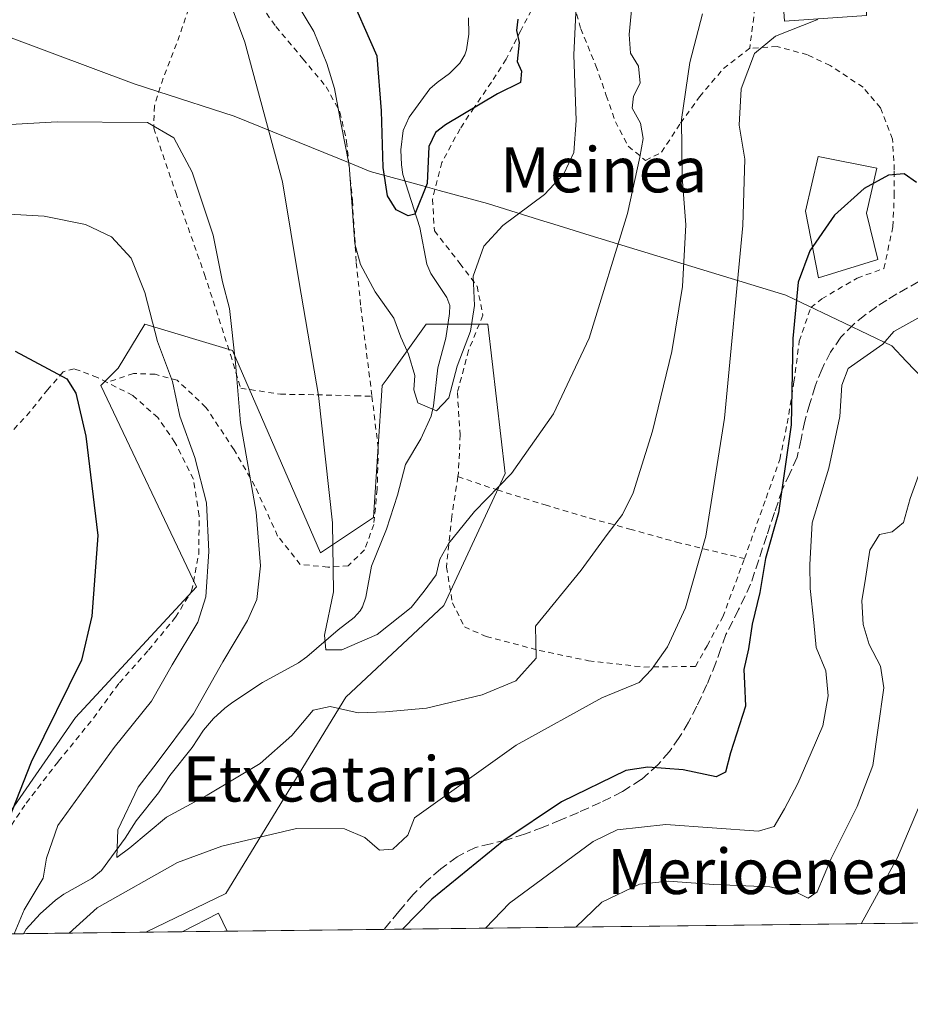
# Model space of a CAD drawing. Units: metres. Extents: x 579755 to 583198, y 4763598 to 4765952.
# Drawn here: x 580836 to 580994, y 4763598 to 4763773 of the extents above; entities that cross this region are included whole.
import ezdxf
from ezdxf.enums import TextEntityAlignment as Align

# ---------------------------------------------------------------- set-up
doc = ezdxf.new("R2010")
doc.units = ezdxf.units.M
doc.header["$MEASUREMENT"] = 0
doc.linetypes.add('DGN Style 2', pattern=[1.6480167562047852, 0.988810053722871, -0.6592067024819142])
doc.linetypes.add('DGN Style 3', pattern=[2.307223458686699, 1.648016756204785, -0.6592067024819142])
for name, color, linetype, lineweight in [('Alambrada', 7, 'DGN Style 2', 0), ('Arbolado forestal CxS', 92, 'Continuous', 0), ('Comarca CxS', 21, 'Continuous', 0), ('Comunidad Autónoma CxS', 142, 'Continuous', 0), ('Corriente natural lineal', 142, 'Continuous', 13), ('Curva de nivel maestra', 30, 'Continuous', 30), ('Curva de nivel normal', 30, 'Continuous', 0), ('Edificación Cxs', 1, 'Continuous', 13), ('Entidad de ámbito territorial', 7, 'Continuous', 0), ('Entidad de ámbito territorial CxS', 92, 'Continuous', 0), ('Municipio CxS', 4, 'Continuous', 0), ('Prado CxS', 92, 'Continuous', 0), ('Provincia CxS', 1, 'Continuous', 0), ('Senda', 7, 'DGN Style 3', 0), ('Tendido', 6, 'Continuous', 0), ('Texto cartográfico', 7, 'Continuous', 0)]:
    doc.layers.add(name, color=color, linetype=linetype, lineweight=lineweight)
doc.styles.add('Style-Arial', font='txt')

# ---------------------------------------------------------------- blocks, each defined once
blk = doc.blocks.new('*U8')
at = {"layer": 'Prado CxS', "color": 92, "linetype": 'Continuous', "lineweight": 0}
blk.add_polyline3d([(581106.9803999999, 4763613.6808, 360.7428000000073), (580858.75, 4763610.732799999, 347.2621000000072), (580872.9083000004, 4763617.6085, 346.8724999999977), (580894.2178999997, 4763652.4395, 337.8675999999978), (580911.5686999997, 4763668.676100001, 335.3004999999976), (580922.4868999999, 4763692.069900001, 334.389599999995), (580919.3677000003, 4763718.583500001, 330.4127000000008), (580908.4501, 4763718.583699999, 328.9704999999958), (580901.5263, 4763708.891100001, 331.5866999999998), (580900.6518999999, 4763707.6679, 331.9726999999984), (580899.0925000003, 4763684.272700001, 333.317200000005), (580889.7339000005, 4763678.0341, 335.9994000000006), (580874.1376999998, 4763713.906099999, 340.5644999999931), (580858.5405000001, 4763718.5847, 345.4498000000021), (580853.8614999996, 4763710.787699999, 347.8736000000063), (580850.7427000003, 4763707.6691, 349.1790000000037), (580867.7254999997, 4763672.000700001, 346.238400000002), (580846.2588999998, 4763648.8027, 349.355899999995), (580819.5576999999, 4763610.2674, 353.2375000000029)], dxfattribs=at)

msp = doc.modelspace()

# ---------------------------------------------------------------- linework, layer by layer
at = {"layer": 'Alambrada', "color": 7, "linetype": 'DGN Style 2', "lineweight": 0, "extrusion": (0.03914307455903721, 0.3029963920868522, 0.9521874847404876), "elevation": 1466479.973636803, "flags": 128}
msp.add_lwpolyline([(34165.20619782282, -4569395.217395091), (34165.20619782282, -4569384.151465005)], dxfattribs=at)
at = {"layer": 'Alambrada', "color": 7, "linetype": 'DGN Style 2', "lineweight": 0}
for points in [[(580870.5701000001, 4763789.360099999, 335.4771000000038), (580867.3901000004, 4763777.590100001, 336.1940999999933), (580864.2100999998, 4763768.300100001, 337.5494999999937), (580861.8000999996, 4763762.190099999, 338.7116999999998), (580860.2801000001, 4763757.290100001, 339.707899999994), (580860.1401000004, 4763753.3301, 340.3282000000036), (580864.0500999996, 4763741.920100001, 341.9511999999959), (580869.1601, 4763727.390100001, 341.5390999999945), (580873.7600999996, 4763713.170100001, 341.274900000004), (580875.5800999999, 4763707.220100001, 340.5124000000069), (580882.6001000004, 4763706.1501, 337.7783999999957), (580889.0701000001, 4763706.0601, 335.4631999999983), (580895.9200999998, 4763705.850099999, 336.4786000000022), (580898.8300999999, 4763705.8101, 339.1652000000031)], [(580870.5701000001, 4763789.360099999, 335.4771000000038), (580876.2600999996, 4763779.050100001, 338.7847000000039), (580881.8201000001, 4763771.360099999, 338.3650000000052), (580886.5701000001, 4763765.640100001, 338.1609999999928), (580890.7301000003, 4763760.6801, 337.1967000000004), (580893.1700999998, 4763756.1801, 339.6588999999949), (580894.3501000004, 4763750.9901, 346.8791999999958), (580895.3701, 4763740.520099999, 351.5286000000052), (580896.0701000001, 4763729.4901, 352.6554999999935), (580896.8701, 4763721.600099999, 348.8938999999955), (580898.8300999999, 4763705.8101, 339.1652000000031)], [(580932.0100999996, 4763781.270099999, 342.1630000000005), (580930.3501000004, 4763779.3301, 341.1879000000045), (580927.9001000002, 4763775.720100001, 340.2826000000059), (580925.2301000003, 4763770.670100001, 333.6013999999996), (580922.6201, 4763765.550100001, 331.1946000000025), (580920.0301000001, 4763761.5001, 335.3368999999948), (580916.9501, 4763757.0001, 336.195200000002), (580914.4600999998, 4763753.220100001, 336.8442000000068), (580911.2401000002, 4763747.2601, 342.5329000000056), (580909.5701000001, 4763740.720100001, 342.5026000000071), (580909.9101, 4763735.110099999, 339.9168000000063), (580914.4401000004, 4763729.360099999, 333.8834999999963), (580917.4801000003, 4763725.290100001, 330.359500000006), (580918.5201000003, 4763720.1601, 330.7771000000066), (580915.9801000003, 4763713.9301, 332.635500000004), (580913.9801000003, 4763706.4301, 336.6232000000018), (580914.4901000002, 4763698.960100001, 346.480899999995), (580914.1700999998, 4763692.130100001, 350.946100000001), (580914.0800999999, 4763691.530099999, 351.107999999993)], [(580932.0100999996, 4763781.270099999, 342.1630000000005), (580933.7701000003, 4763778.360099999, 341.1071999999986), (580935.8501000004, 4763770.970100001, 332.0433000000049), (580938.5500999996, 4763764.4101, 333.0071000000025), (580940.3901000004, 4763759.110099999, 334.7027999999991), (580942.0000999998, 4763754.4801, 335.2715000000026), (580944.2801000001, 4763750.140100001, 335.4107999999979), (580947.3601000002, 4763747.590100001, 337.0822000000044), (580950.1901000004, 4763749.0701, 339.6484000000055), (580953.5601000004, 4763754.2401, 342.8334000000032), (580956.9401000004, 4763758.920100001, 348.3359000000055), (580961.1700999998, 4763763.9001, 349.8965999999928), (580965.8201000001, 4763767.5101, 351.6291999999958)], [(580964.8901000004, 4763676.9901, 352.1904000000068), (580968.7301000003, 4763687.710100001, 354.6152000000002), (580971.1700999998, 4763694.590100001, 357.5858000000007), (580972.4700999996, 4763700.9301, 359.5942000000068), (580973.6700999998, 4763708.3201, 361.2397999999957), (580974.6001000004, 4763715.550100001, 355.8466999999946), (580976.6401000004, 4763721.5101, 352.6024999999936), (580978.6073000003, 4763723.063999999, 353.0292999999947), (580984.8779999996, 4763726.741699999, 354.5801999999967), (580989.6140000002, 4763728.435000001, 353.3911999999983), (580991.2100999998, 4763735.840100001, 352.9262000000017), (580991.4600999998, 4763741.4101, 352.4459000000061), (580991.4600999998, 4763745.880100001, 350.7820999999968), (580991.1601, 4763751.4101, 349.4579999999987), (580989.0100999996, 4763756.940099999, 350.4171000000061), (580985.9101, 4763760.590100001, 350.382700000002), (580980.0701000001, 4763764.460100001, 348.2850999999937), (580976.0500999996, 4763766.350099999, 347.6518999999971), (580970.6801000005, 4763767.800100001, 349.1967000000004), (580965.8201000001, 4763767.5101, 351.6291999999958)], [(580851.8901000004, 4763708.2301, 353.4182000000001), (580850.1700999998, 4763709.100099999, 351.3459000000003), (580846.0301000001, 4763710.670100001, 349.553899999999), (580844.0701000001, 4763710.130100001, 350.020199999999), (580841.3501000004, 4763706.970100001, 350.9634999999981), (580838.2301000003, 4763703.0701, 352.0372000000062), (580831.9600999998, 4763696.270099999, 353.1664000000019), (580826.4401000004, 4763691.020099999, 355.0299999999988), (580822.2600999996, 4763687.5701, 355.0527000000002), (580816.8901000004, 4763684.0801, 355.5026999999973), (580816.1401000004, 4763683.6801, 355.7646999999997)], [(580898.8300999999, 4763705.8101, 339.1652000000031), (580899.9600999998, 4763696.440099999, 350.5619000000006), (580899.7600999996, 4763689.290100001, 345.3242000000027), (580899.1700999998, 4763683.050100001, 346.5981000000029), (580897.5301000001, 4763678.540100001, 347.0157999999938), (580894.6501000002, 4763675.7301, 344.0409999999974), (580891.0301000001, 4763675.470100001, 340.3996000000043), (580886.1401000004, 4763675.970100001, 338.4790000000066), (580882.1201, 4763681.0001, 339.4551000000066), (580878.1001000004, 4763689.860099999, 347.4734999999928), (580874.3901000004, 4763696.3101, 342.9118000000017), (580869.4101, 4763703.8201, 343.7642000000051), (580864.3201000001, 4763708.620100001, 350.1965999999957), (580860.4200999998, 4763709.6801, 353.7378000000026), (580856.5500999996, 4763709.8201, 356.4072000000015), (580851.8901000004, 4763708.2301, 353.4182000000001)], [(580834.9200999998, 4763629.7401, 354.8175000000047), (580837.5500999996, 4763633.640100001, 359.3880999999965), (580843.2301000003, 4763641.0101, 359.9584999999934), (580849.4600999998, 4763648.720100001, 354.3319999999949), (580854.0500999996, 4763654.960100001, 353.1671000000061), (580859.2301000003, 4763660.7601, 354.726800000004), (580864.0100999996, 4763666.590100001, 351.3043000000035), (580866.8701, 4763671.2501, 352.4066000000021), (580868.1300999997, 4763677.8101, 352.102899999998), (580868.2100999998, 4763684.610099999, 348.7801000000036), (580867.1700999998, 4763691.090100001, 346.6423999999971), (580863.9101, 4763697.600099999, 347.3822999999975), (580860.8701, 4763702.0101, 355.3597000000009), (580856.4401000004, 4763705.920100001, 361.3034000000043), (580851.8901000004, 4763708.2301, 353.4182000000001)], [(580914.0800999999, 4763691.530099999, 351.107999999993), (580912.9801000003, 4763684.420100001, 350.0473999999958), (580912.0601000004, 4763675.4901, 343.6113000000041), (580913.1001000004, 4763669.1801, 338.0957999999956), (580915.2401000002, 4763664.880100001, 338.8273999999947), (580919.0900999998, 4763663.170100001, 338.8414000000048), (580928.5000999998, 4763660.720100001, 340.4535000000033), (580937.2301000003, 4763658.880100001, 342.8549000000057), (580947.0500999996, 4763657.7601, 344.8494999999967), (580956.2200999996, 4763657.890100001, 358.8815000000032), (580958.2600999996, 4763661.550100001, 353.9180999999954), (580961.0500999996, 4763666.6501, 351.3794000000053), (580964.8901000004, 4763676.9901, 352.1904000000068)], [(580914.0800999999, 4763691.530099999, 351.107999999993), (580921.0701000001, 4763689.170100001, 339.8364000000001), (580929.5301000001, 4763686.5101, 337.1778000000049), (580937.5301000001, 4763684.140100001, 339.3429999999935), (580944.5701000001, 4763682.2401, 341.5660999999964), (580952.8300999999, 4763679.920100001, 344.0954000000056), (580964.8901000004, 4763676.9901, 352.1904000000068)]]:
    msp.add_polyline3d(points, dxfattribs=at)
at = {"layer": 'Arbolado forestal CxS', "color": 92, "linetype": 'Continuous', "lineweight": 0, "extrusion": (-0.118334398953546, -0.00140507042064703, 0.9929728071812522), "elevation": -75083.95776005345, "flags": 128}
msp.add_lwpolyline([(-4756378.495957701, 632937.7719011939), (-4756378.495957701, 632915.9049071401)], dxfattribs=at)
at = {"layer": 'Arbolado forestal CxS', "color": 92, "linetype": 'Continuous', "lineweight": 0, "extrusion": (0.4398640918460372, 0.005223895627854181, 0.8980491587986319), "elevation": 280683.4946722034, "flags": 128}
msp.add_lwpolyline([(4756376.946893668, -572233.9164041543), (4756376.946893668, -572214.4501727902)], dxfattribs=at)
at = {"layer": 'Arbolado forestal CxS', "color": 92, "linetype": 'Continuous', "lineweight": 0}
msp.add_polyline3d([(580858.75, 4763610.732799999, 347.2621000000072), (580819.5576999999, 4763610.2674, 353.2375000000029), (580846.2588999998, 4763648.8027, 349.355899999995), (580867.7254999997, 4763672.000700001, 346.238400000002), (580850.7427000003, 4763707.6691, 349.1790000000037), (580853.8614999996, 4763710.787699999, 347.8736000000063), (580858.5405000001, 4763718.5847, 345.4498000000021), (580874.1376999998, 4763713.906099999, 340.5644999999931), (580889.7339000005, 4763678.0341, 335.9994000000006), (580899.0925000003, 4763684.272700001, 333.317200000005), (580900.6518999999, 4763707.6679, 331.9726999999984), (580901.5263, 4763708.891100001, 331.5866999999998), (580908.4501, 4763718.583699999, 328.9704999999958), (580919.3677000003, 4763718.583500001, 330.4127000000008), (580922.4868999999, 4763692.069900001, 334.389599999995), (580911.5686999997, 4763668.676100001, 335.3004999999976), (580894.2178999997, 4763652.4395, 337.8675999999978), (580872.9083000004, 4763617.6085, 346.8724999999977)], close=True, dxfattribs=at)
msp.add_polyline3d([(580858.7501999997, 4763610.732999999, 347.2620000000024), (580872.9083000004, 4763617.6085, 346.8724999999977), (580894.2178999997, 4763652.4395, 337.8675999999978), (580911.5686999997, 4763668.676100001, 335.3004999999976), (580922.4868999999, 4763692.069900001, 334.389599999995), (580919.3677000003, 4763718.583500001, 330.4127000000008), (580908.4501, 4763718.583699999, 328.9704999999958), (580901.5263, 4763708.891100001, 331.5866999999998), (580900.6518999999, 4763707.6679, 331.9726999999984), (580899.0925000003, 4763684.272700001, 333.317200000005), (580889.7339000005, 4763678.0341, 335.9994000000006), (580874.1376999998, 4763713.906099999, 340.5644999999931), (580858.5405000001, 4763718.5847, 345.4498000000021), (580853.8614999996, 4763710.787699999, 347.8736000000063), (580850.7427000003, 4763707.6691, 349.1790000000037), (580867.7254999997, 4763672.000700001, 346.238400000002), (580846.2588999998, 4763648.8027, 349.355899999995), (580819.5577999996, 4763610.2675, 353.2373999999982)], dxfattribs=at)
at = {"layer": 'Comarca CxS', "color": 21, "linetype": 'Continuous', "lineweight": 0, "flags": 128}
msp.add_lwpolyline([(581094.5788348289, 4763613.533529541), (579782.3800006092, 4763597.949982323), (579781.9404000001, 4763635.5615), (579778.1283654135, 4763961.711650411), (579766.8768123382, 4764924.372727663), (579755.5344999997, 4765894.7961), (579755.3400006103, 4765911.4399823), (579771.3527161088, 4765911.63043137), (579801.5057475211, 4765911.989016706), (581321.9725270615, 4765930.070037271), (583149.2800006359, 4765951.799982299), (583162.9926868125, 4764827.209027037), (583177.4900006362, 4763638.269982323), (582469.9415964929, 4763629.86720549), (581668.1893344697, 4763620.345672695)], close=True, dxfattribs=at)
at = {"layer": 'Comunidad Autónoma CxS', "color": 142, "linetype": 'Continuous', "lineweight": 0, "flags": 128}
msp.add_lwpolyline([(581094.5788348289, 4763613.533529541), (579782.3800006092, 4763597.949982323), (579781.9404000001, 4763635.5615), (579778.1283654135, 4763961.711650411), (579766.8768123382, 4764924.372727663), (579755.5344999997, 4765894.7961), (579755.3400006103, 4765911.4399823), (579771.3527161088, 4765911.63043137), (579801.5057475211, 4765911.989016706), (581321.9725270615, 4765930.070037271), (583149.2800006359, 4765951.799982299), (583162.9926868125, 4764827.209027037), (583177.4900006362, 4763638.269982323), (582469.9415964929, 4763629.86720549), (581668.1893344697, 4763620.345672695)], close=True, dxfattribs=at)
at = {"layer": 'Corriente natural lineal', "color": 142, "linetype": 'Continuous', "lineweight": 13}
msp.add_polyline3d([(580837.0380999995, 4763610.475000001, 344.6744000000036), (580837.54, 4763611.2697, 344.5498999999982), (580839.9994000001, 4763613.9965, 344.1812999999966), (580842.7444000002, 4763616.442199999, 343.4303000000073), (580844.2152000006, 4763617.460899999, 343.5558000000019), (580849.1414999999, 4763620.272800001, 343.8249000000069), (580850.9086999996, 4763621.700400001, 343.7750999999989), (580855.0738000004, 4763627.413899999, 341.2967999999965), (580857.0192999998, 4763630.501700001, 339.7523999999976), (580860.9894000003, 4763635.4735, 339.3076000000001), (580862.9892999995, 4763638.538799999, 339.3040000000037), (580866.9610000001, 4763643.510399999, 339.1833999999944), (580868.9752000002, 4763646.561000001, 339.4349999999977), (580870.7479999998, 4763648.615599999, 339.0994999999967), (580872.7407000001, 4763650.473999999, 338.554999999993), (580874.1728999997, 4763651.539999999, 338.2020000000048), (580879.4515000005, 4763655.0307, 337.0176000000066), (580885.8014000002, 4763658.5327, 335.7507000000041), (580887.2755000005, 4763659.5518, 335.5733000000037), (580892.8442000002, 4763664.3726, 334.6882000000041), (580895.6611000003, 4763666.531099999, 334.1570000000065), (580896.767, 4763667.742000001, 333.7948999999935), (580897.1858000001, 4763668.445800001, 333.7099000000017), (580897.7455000002, 4763670.132999999, 333.676999999996), (580898.7319999998, 4763675.677999999, 333.5166000000027), (580901.4232999999, 4763682.2323, 332.7639000000054), (580903.3927999996, 4763688.2501, 332.0589000000036), (580904.7896999996, 4763693.6732, 331.1601999999984), (580907.4973999998, 4763698.2108, 330.8735000000015), (580909.3491000002, 4763702.277600001, 330.6587), (580909.7658000002, 4763704.109099999, 330.3006000000024), (580910.4944000002, 4763710.8376, 329.1958000000013), (580911.9189999999, 4763716.084600001, 328.7851999999984), (580912.5818999996, 4763720.452400001, 328.8546999999962), (580912.6321999999, 4763721.913600001, 328.9364999999962), (580912.1227000002, 4763723.3104, 328.9302000000025), (580909.2619000003, 4763727.5559, 328.497000000003), (580908.5673000002, 4763729.206700001, 327.6276999999973), (580907.3273999998, 4763735.720899999, 325.6557999999932), (580904.3095000006, 4763745.107799999, 324.1799000000028), (580904.0647999998, 4763746.827400001, 323.9557999999961), (580903.9781999998, 4763749.469799999, 323.5769), (580904.3995000003, 4763752.906300001, 323.0206000000035), (580905.4665000001, 4763755.263300001, 322.6089000000065), (580909.0990000004, 4763760.297800001, 321.2801999999938), (580910.3804000001, 4763761.4386, 320.8190999999933), (580912.5620999997, 4763763.0164, 319.8420999999944), (580914.3974000001, 4763764.889900001, 320.0191999999952), (580915.2982000001, 4763766.3553, 319.7311999999947), (580915.6102999998, 4763767.213300001, 319.4694000000018), (580916.0334999999, 4763770.005100001, 319.4336000000039), (580915.9848999997, 4763772.903899999, 319.4383999999991)], dxfattribs=at)
at = {"layer": 'Curva de nivel maestra', "color": 30, "linetype": 'Continuous', "lineweight": 30, "flags": 128}
for points, elevation in [([(580924.7199999997, 4763772.6501), (580924.4900000002, 4763770.6801), (580924.9199999999, 4763768.530099999), (580924.6100000005, 4763765.130100001), (580925.3399999999, 4763763.440099999), (580925.1900000004, 4763761.420100001), (580921.1200000001, 4763759.450099999), (580911.9100000003, 4763753.950099999), (580910.1299999999, 4763752.590100001), (580908.9299999997, 4763750.0701), (580908.6200000001, 4763743.5101), (580906.4400000004, 4763738.0701), (580905.2800000003, 4763737.770099999), (580903.1100000005, 4763738.8301), (580901.6100000005, 4763741.3201), (580900.7999999998, 4763746.340100001), (580900.5300000003, 4763756.390100001), (580899.7599999999, 4763766.100099999), (580894.3799999999, 4763778.3201)], 325.0000000000001), ([(580995.4100000003, 4763743.6801), (580993.2300000004, 4763745.2301), (580990.4199999999, 4763745.0101), (580986.1299999999, 4763742.620100001), (580980.8799999999, 4763737.890100001), (580976.5, 4763731.5601), (580974.3899999997, 4763726.0101), (580973.4800000004, 4763716.0101), (580973.1600000003, 4763700.700099999), (580970.9000000004, 4763685.100099999), (580968.6100000005, 4763677.030099999), (580967.5999999996, 4763671.0101), (580966.2400000002, 4763665.340100001), (580965.6200000001, 4763661.0101), (580964.75, 4763657.3301), (580964.8700000001, 4763654.840100001), (580965.0700000003, 4763650.850099999), (580962.3899999997, 4763642.5601), (580961.54, 4763639.140100001), (580959.9000000004, 4763638.280099999), (580954.0499999998, 4763639.520099999), (580947.7400000002, 4763640.020099999), (580943.8399999999, 4763639.4001), (580932.4600000001, 4763633.880100001), (580922.2100000001, 4763627.0101), (580909.4400000004, 4763616.600099999), (580904.2762000002, 4763611.273700001)], 350.0000000000001), ([(580835.5899999999, 4763713.770099999), (580844.7300000004, 4763708.870100001), (580846.3499999996, 4763706.340100001), (580848.1200000001, 4763698.7401), (580850.2400000002, 4763681.0801), (580849.2000000002, 4763666.7601), (580847.3300000001, 4763659.0101), (580838.4100000003, 4763640.890100001), (580830.9699999997, 4763622.0801)], 349.9999999999999)]:
    msp.add_lwpolyline(points, dxfattribs=dict(at, elevation=elevation))
at = {"layer": 'Curva de nivel normal', "color": 30, "linetype": 'Continuous', "lineweight": 0, "flags": 128}
for points, elevation in [([(580935.0999999996, 4763776.34), (580934.6600000003, 4763766.34), (580935.0700000003, 4763754.680000001), (580934.6100000005, 4763749.01), (580932.8899999997, 4763745.230000001), (580929.4400000004, 4763741.59), (580922.0700000003, 4763736.060000001), (580918.6500000004, 4763732.380000001), (580916.7999999998, 4763727.100000001), (580917.0300000003, 4763721.859999999), (580916.2999999998, 4763717.32), (580913.9299999997, 4763711.130000001), (580912.4600000001, 4763705.51), (580910.3099999996, 4763703.220000001), (580907, 4763704.609999999), (580906.25, 4763706.939999999), (580906.4400000004, 4763709.480000001), (580905.3399999999, 4763713.279999999), (580903.9800000004, 4763716.24), (580902.7300000004, 4763719.66), (580899.4199999999, 4763724.300000001), (580896.79, 4763729.16), (580895.8300000001, 4763732.810000001), (580894.7999999998, 4763746.76), (580893.3899999997, 4763753.99), (580892.2199999997, 4763760.4), (580890.8200000003, 4763764.82), (580888.5199999996, 4763770.460000001), (580881.04, 4763782.980000001)], 330), ([(580945.2400000002, 4763778.02), (580944.4699999997, 4763769.949999999), (580944.7100000001, 4763766.65), (580946.0800000001, 4763764.34), (580946.4000000004, 4763761.300000001), (580945.2100000001, 4763759.02), (580944.9600000001, 4763756.880000001), (580946.4400000004, 4763754.220000001), (580946.9400000004, 4763751.480000001), (580946.3200000003, 4763748.199999999), (580944.1799999997, 4763738.180000001), (580937.3300000001, 4763716.08), (580931.0199999996, 4763702.66), (580923.5800000001, 4763692.100000001), (580917.0300000003, 4763685.350000001), (580912.4900000002, 4763679.76), (580910.8700000001, 4763676.869999999), (580910.2199999997, 4763674.119999999), (580908.0700000003, 4763671.199999999), (580905.7699999996, 4763668.34), (580899.7599999999, 4763663.560000001), (580893.5199999996, 4763660.810000001), (580890.6900000004, 4763660.84), (580890.4100000003, 4763663.390000001), (580892.0199999996, 4763671.119999999), (580891.8399999999, 4763683.34), (580889.3399999999, 4763705.92), (580885.9199999999, 4763725.949999999), (580882.9900000002, 4763743.82), (580876.3099999996, 4763768.58), (580873.1299999999, 4763777.24)], 335), ([(580808.75, 4763752.480000001), (580843.0499999998, 4763754.470000001), (580859.0599999996, 4763754.33), (580863.7000000002, 4763751.640000001), (580866.9400000004, 4763745.539999999), (580870.6600000003, 4763734.34), (580872.3399999999, 4763726.100000001), (580873.6100000005, 4763721.34), (580874.6600000003, 4763711.689999999), (580875.5199999996, 4763701.100000001), (580878.2800000003, 4763685.210000001), (580879.0599999996, 4763675.720000001), (580878.4000000004, 4763669.76), (580876.7999999998, 4763666.01), (580872.3700000001, 4763658.680000001), (580867.1799999997, 4763649.449999999), (580860.7400000002, 4763640.83), (580857.3799999999, 4763636.460000001), (580853.79, 4763628.890000001), (580853.6299999999, 4763624), (580855.8799999999, 4763625.699999999), (580862.4100000003, 4763631.130000001), (580869.6399999997, 4763635.050000001), (580878.9900000002, 4763640.640000001), (580884.6399999997, 4763645.640000001), (580888.4100000003, 4763650.100000001), (580891.4100000003, 4763650.779999999), (580896.4100000003, 4763649.67), (580901.2400000002, 4763649.84), (580908.5199999996, 4763650.480000001), (580918.3899999997, 4763652.84), (580924.3499999996, 4763655.34), (580927.9400000004, 4763659.34), (580927.8200000003, 4763665.01), (580935.9500000002, 4763674.930000001), (580940.5599999996, 4763681.279999999), (580943.2800000003, 4763684.83), (580945.1600000003, 4763688.680000001), (580948.5599999996, 4763699.609999999), (580952, 4763713.75), (580953.8799999999, 4763725.279999999), (580954.4900000002, 4763736.17), (580953.8399999999, 4763744.65), (580953.7300000004, 4763754.859999999), (580955.1799999997, 4763765), (580957.4600000001, 4763773.609999999)], 340), ([(580845.1568999998, 4763610.5715), (580850.1399999997, 4763615.08), (580864.3600000005, 4763623.109999999), (580872.2300000004, 4763626.02), (580885.4400000004, 4763629.140000001), (580893.9900000002, 4763629.08), (580897.5899999999, 4763627.52), (580900.1900000004, 4763625.26), (580902.5599999996, 4763625.460000001), (580905.2000000002, 4763627.92), (580906.3799999999, 4763631.01), (580924.4199999999, 4763643.91), (580939.5800000001, 4763652.279999999), (580946.2199999997, 4763655.039999999), (580948.3799999999, 4763657.34), (580951.2300000004, 4763661.34), (580954.4299999997, 4763668.26), (580958.0599999996, 4763681), (580961.3799999999, 4763701.92), (580964.5999999996, 4763736.09), (580964.9699999997, 4763747.82), (580963.9400000004, 4763753.880000001), (580964.3200000003, 4763760.34), (580966.6600000003, 4763766.600000001), (580970.4199999999, 4763769.66), (580977.75, 4763772.560000001), (580977.8903000001, 4763772.7125)], 345), ([(580830.2599999999, 4763738.34), (580840.7400000002, 4763737.74), (580848.0700000003, 4763736.230000001), (580852.6799999997, 4763734.039999999), (580856.1200000001, 4763730.279999999), (580858.54, 4763724.17), (580860.8200000003, 4763715.52), (580863.4699999997, 4763708.430000001), (580864.7999999998, 4763702.26), (580867.4400000004, 4763694.939999999), (580869.4800000004, 4763686.9), (580869.9199999999, 4763678.25), (580869.3899999997, 4763670.24), (580867.9900000002, 4763665.74), (580863.4400000004, 4763658.15), (580859.7400000002, 4763651.699999999), (580853.1399999997, 4763643.51), (580843.1299999999, 4763629.689999999), (580841.1200000001, 4763623.850000001), (580840.5199999996, 4763620.34), (580837.1799999997, 4763614.680000001), (580835.4178999999, 4763610.455800001)], 345), ([(580996.7199999997, 4763720.24), (580991.4000000004, 4763717.25), (580989.4500000002, 4763715.01), (580983.2599999999, 4763710.730000001), (580982.1699999999, 4763707.779999999), (580981.8200000003, 4763702.220000001), (580979.8399999999, 4763693.01), (580976.8700000001, 4763683.34), (580976.5099999999, 4763675.930000001), (580976.5300000003, 4763671.680000001), (580977.2199999997, 4763665.65), (580977.5999999996, 4763661.24), (580979.3399999999, 4763657.07), (580979.7300000004, 4763652.680000001), (580978.7999999998, 4763647.33), (580976.7400000002, 4763642.560000001), (580974.3399999999, 4763637.119999999), (580972, 4763632.619999999), (580970.1600000003, 4763629.470000001), (580967.3899999997, 4763628.630000001), (580950.9500000002, 4763629.810000001), (580942.3399999999, 4763628.9), (580938.0899999999, 4763626.83), (580923.2400000002, 4763615.9), (580918.9584999997, 4763611.448000001)], 354.9999999999999), ([(580985.6026, 4763612.239399999), (580992.0199999996, 4763624.01), (580998.3399999999, 4763638.939999999), (581000.2199999997, 4763646.470000001), (580999.9400000004, 4763651.59), (581000.7199999997, 4763663.300000001), (581003.0800000001, 4763668.039999999), (581005.2999999998, 4763674.59), (581006.8600000005, 4763677.4), (581011.7599999999, 4763678.24), (581027.2000000002, 4763679.33), (581038.3300000001, 4763681.380000001), (581044.7999999998, 4763683.539999999), (581053.5, 4763686.59), (581074.7599999999, 4763695.140000001), (581101.1699999999, 4763703.480000001)], 365), ([(580934.9688999997, 4763611.6381), (580939.5899999999, 4763616.09), (580946.2800000003, 4763619.279999999), (580951.4199999999, 4763619.779999999), (580959.4400000004, 4763619.210000001), (580969.3899999997, 4763618.779999999), (580974.3099999996, 4763617.699999999), (580976.2100000001, 4763616.76), (580977.79, 4763617.92), (580980.25, 4763623.789999999), (580984.8899999997, 4763633.02), (580987.6699999999, 4763640.279999999), (580988.6100000005, 4763647), (580989.6299999999, 4763654.060000001), (580989.04, 4763657.930000001), (580987.0199999996, 4763661.77), (580985.9100000003, 4763665.300000001), (580985.7000000002, 4763669.5), (580986.3600000005, 4763673.470000001), (580987.1399999997, 4763678.470000001), (580988.8300000001, 4763681.26), (580991.0999999996, 4763681.730000001), (580993.0700000003, 4763683.41), (580994.29, 4763687.680000001), (580996.7000000002, 4763694.34)], 360.0000000000001)]:
    msp.add_lwpolyline(points, dxfattribs=dict(at, elevation=elevation))
at = {"layer": 'Edificación Cxs', "color": 1, "linetype": 'Continuous', "lineweight": 13, "flags": 128}
for points, elevation in [([(580985.9600999998, 4763790.0601), (580986.5301000001, 4763773.3301), (580971.9801000003, 4763772.290100001), (580971.5701000001, 4763778.2301), (580967.1700999998, 4763777.960100001), (580966.6901000004, 4763785.9901), (580971.9200999998, 4763786.300100001), (580971.8201000001, 4763789.5801)], 350.9615000000048), ([(580988.5648999996, 4763730.029100001), (580978.0327000003, 4763726.766899999), (580975.7024999997, 4763738.604), (580977.9395000003, 4763748.2974), (580988.3784999996, 4763746.246900001), (580986.5143999998, 4763738.2312)], 354.3981000000059)]:
    msp.add_lwpolyline(points, close=True, dxfattribs=dict(at, elevation=elevation))
at = {"layer": 'Edificación Cxs', "color": 1, "linetype": 'Continuous', "lineweight": 13, "extrusion": (0.1705388584632929, 0.3805731559137451, 0.9088897462024144), "elevation": 1912283.23271231, "flags": 128}
msp.add_lwpolyline([(1417907.260953591, -4166785.841315029), (1417902.717391178, -4166792.097362397), (1417900.026764214, -4166789.522048148)], dxfattribs=at)
at = {"layer": 'Edificación Cxs', "color": 1, "linetype": 'Continuous', "lineweight": 13, "extrusion": (0.1891022656788538, 0.002244635832046188, 0.9819548333427082), "elevation": 120882.0266387528, "flags": 128}
msp.add_lwpolyline([(4756380.898958236, -625804.1616366864), (4756380.898958237, -625796.0449075275)], dxfattribs=at)
at = {"layer": 'Edificación Cxs', "color": 1, "linetype": 'Continuous', "lineweight": 13}
for points in [[(580985.9600999998, 4763790.0601, 347.2084000000032), (580986.5301000001, 4763773.3301, 348.3812999999937), (580971.9801000003, 4763772.290100001, 349.1671000000061), (580971.5701000001, 4763778.2301, 350.9615000000049), (580967.1700999998, 4763777.960100001, 348.2483999999968)], [(580988.5648999996, 4763730.029100001, 353.747199999998), (580978.0327000003, 4763726.766899999, 353.6687999999995), (580975.7024999997, 4763738.604, 353.7902999999933), (580977.9395000003, 4763748.2974, 350.0969999999944), (580988.3784999996, 4763746.246900001, 350.5666000000056), (580986.5143999998, 4763738.2312, 354.3981000000058), (580988.5648999996, 4763730.029100001, 353.747199999998)]]:
    msp.add_polyline3d(points, dxfattribs=at)
msp.add_3dface([(580873.1382999998, 4763610.903899999, 352.903999999995), (580865.1686000006, 4763610.8091, 352.903999999995), (580871.6401000004, 4763614.140100001, 352.903999999995)], dxfattribs=at)
at = {"layer": 'Entidad de ámbito territorial', "color": 7, "linetype": 'Continuous', "lineweight": 0, "flags": 128}
msp.add_lwpolyline([(580826.5710000005, 4763772.435000002), (580856.6859999989, 4763761.183000001), (580860.9019999994, 4763759.824000001), (580874.4110000001, 4763755.467999999), (580894.9769999987, 4763747.102999999), (580898.5389999991, 4763745.653000001), (580907.8350000001, 4763743.113999999), (580910.7849999983, 4763742.309000002), (580919.3090000006, 4763739.981000002), (580928.5479999998, 4763737.089000001), (580931.8299999987, 4763736.062000001), (580937.5419999993, 4763734.273000002), (580970.8769999987, 4763724.128999999), (580972.2169999997, 4763723.721000002), (580973.7319999991, 4763722.995), (580982.6419999986, 4763718.726), (580991.003999998, 4763714.720000002), (580993.5889999979, 4763712.021000001), (580996.5769999988, 4763708.903), (581008.2979999988, 4763696.670999999), (581038.292, 4763665.370000001), (581072.9329999997, 4763630.568000002), (581094.2679999984, 4763613.777999999), (581094.578834828, 4763613.533529542)], dxfattribs=at)
msp.add_lwpolyline([(580826.5710000005, 4763772.435000002), (580856.6859999989, 4763761.183000001), (580860.9019999994, 4763759.824000001), (580874.4110000001, 4763755.467999999), (580894.9769999987, 4763747.102999999), (580898.5389999991, 4763745.653000001), (580907.8350000001, 4763743.113999999), (580910.7849999983, 4763742.309000002), (580919.3090000006, 4763739.981000002), (580928.5479999998, 4763737.089000001), (580931.8299999987, 4763736.062000001), (580937.5419999993, 4763734.273000002), (580970.8769999987, 4763724.128999999), (580972.2169999997, 4763723.721000002), (580973.7319999991, 4763722.995), (580982.6419999986, 4763718.726), (580991.003999998, 4763714.720000002), (580993.5889999979, 4763712.021000001), (580996.5769999988, 4763708.903), (581008.2979999988, 4763696.670999999), (581038.292, 4763665.370000001), (581072.9329999997, 4763630.568000002), (581094.2679999984, 4763613.777999999), (581094.578834828, 4763613.533529542)], dxfattribs=at)
at = {"layer": 'Entidad de ámbito territorial CxS', "color": 92, "linetype": 'Continuous', "lineweight": 0, "flags": 128}
for points in [[(580826.5710000013, 4763772.435000001), (580856.6859999998, 4763761.183), (580860.9020000002, 4763759.824), (580874.4110000009, 4763755.468), (580894.9769999996, 4763747.103), (580898.539, 4763745.653), (580907.8350000009, 4763743.113999999), (580910.7849999992, 4763742.309000001), (580919.3090000014, 4763739.981000002), (580928.5480000007, 4763737.089000001), (580931.8299999996, 4763736.062), (580937.5420000001, 4763734.273000001), (580970.8769999995, 4763724.129000001), (580972.2170000006, 4763723.721000001), (580973.7320000001, 4763722.994999999), (580982.6419999994, 4763718.726), (580991.0039999988, 4763714.720000001), (580993.5889999988, 4763712.021000001), (580996.5769999997, 4763708.903000001)], [(580996.5769999997, 4763708.903000001), (580993.5889999988, 4763712.021000001), (580991.0039999988, 4763714.720000001), (580982.6419999994, 4763718.726), (580973.7320000001, 4763722.994999999), (580972.2170000006, 4763723.721000001), (580970.8769999995, 4763724.129000001), (580937.5420000001, 4763734.273000001), (580931.8299999996, 4763736.062), (580928.5480000007, 4763737.089000001), (580919.3090000014, 4763739.981000002), (580910.7849999992, 4763742.309000001), (580907.8350000009, 4763743.113999999), (580898.539, 4763745.653), (580894.9769999996, 4763747.103), (580874.4110000009, 4763755.468), (580860.9020000002, 4763759.824), (580856.6859999998, 4763761.183), (580826.5710000013, 4763772.435000001)], [(581094.5788348289, 4763613.533529541), (579782.3800006092, 4763597.949982323)]]:
    msp.add_lwpolyline(points, dxfattribs=at)
at = {"layer": 'Municipio CxS', "color": 4, "linetype": 'Continuous', "lineweight": 0, "flags": 128}
msp.add_lwpolyline([(582469.9415964929, 4763629.86720549), (581668.1893344697, 4763620.345672695), (581094.5788348289, 4763613.533529541), (579782.3800006092, 4763597.949982323), (579781.9404000001, 4763635.5615), (579778.1283654135, 4763961.711650411), (579766.8768123382, 4764924.372727663), (579755.5344999997, 4765894.7961), (579755.3400006103, 4765911.4399823), (579771.3527161088, 4765911.63043137), (579801.5057475211, 4765911.989016706), (581321.9725270615, 4765930.070037271), (583149.2800006359, 4765951.799982299)], dxfattribs=at)
at = {"layer": 'Prado CxS', "color": 92, "linetype": 'Continuous', "lineweight": 0, "extrusion": (-0.2200272917449402, -0.002613055542841121, 0.9754902166747327), "elevation": -139921.4511964519, "flags": 128}
msp.add_lwpolyline([(-4756377.014757019, 622001.7202306509), (-4756377.014757019, 621882.3934492504)], dxfattribs=at)
at = {"layer": 'Prado CxS', "color": 92, "linetype": 'Continuous', "lineweight": 0, "extrusion": (-0.03546271507641125, -0.000421550343101481, 0.999370911190994), "elevation": -22259.88644481661, "flags": 128}
msp.add_lwpolyline([(-4756369.946495517, 637057.1669742668), (-4756369.946495516, 637050.7437800283)], dxfattribs=at)
at = {"layer": 'Prado CxS', "color": 92, "linetype": 'Continuous', "lineweight": 0, "extrusion": (0.03052214117545487, 0.0003622965174943148, 0.9995340252534173), "elevation": 19802.41626519449, "flags": 128}
msp.add_lwpolyline([(4756380.898697243, -637064.4983779076), (4756380.898697244, -637056.5244008073)], dxfattribs=at)
at = {"layer": 'Prado CxS', "color": 92, "linetype": 'Continuous', "lineweight": 0, "extrusion": (-0.05364459592252558, -0.0006371683048020923, 0.9985598887121695), "elevation": -33849.1802441407, "flags": 128}
msp.add_lwpolyline([(-4756376.036989793, 636536.9259061522), (-4756376.036989793, 636509.0667237205)], dxfattribs=at)
at = {"layer": 'Prado CxS', "color": 92, "linetype": 'Continuous', "lineweight": 0}
msp.add_polyline3d([(580858.7501999997, 4763610.732999999, 347.2620000000024), (580872.9083000004, 4763617.6085, 346.8724999999977), (580894.2178999997, 4763652.4395, 337.8675999999978), (580911.5686999997, 4763668.676100001, 335.3004999999976), (580922.4868999999, 4763692.069900001, 334.389599999995), (580919.3677000003, 4763718.583500001, 330.4127000000008), (580908.4501, 4763718.583699999, 328.9704999999958), (580901.5263, 4763708.891100001, 331.5866999999998), (580900.6518999999, 4763707.6679, 331.9726999999984), (580899.0925000003, 4763684.272700001, 333.317200000005), (580889.7339000005, 4763678.0341, 335.9994000000006), (580874.1376999998, 4763713.906099999, 340.5644999999931), (580858.5405000001, 4763718.5847, 345.4498000000021), (580853.8614999996, 4763710.787699999, 347.8736000000063), (580850.7427000003, 4763707.6691, 349.1790000000037), (580867.7254999997, 4763672.000700001, 346.238400000002), (580846.2588999998, 4763648.8027, 349.355899999995), (580819.5577999996, 4763610.2675, 353.2373999999982)], dxfattribs=at)
at = {"layer": 'Provincia CxS', "color": 1, "linetype": 'Continuous', "lineweight": 0, "flags": 128}
msp.add_lwpolyline([(581094.5788348289, 4763613.533529541), (579782.3800006092, 4763597.949982323), (579781.9404000001, 4763635.5615), (579778.1283654135, 4763961.711650411), (579766.8768123382, 4764924.372727663), (579755.5344999997, 4765894.7961), (579755.3400006103, 4765911.4399823), (579771.3527161088, 4765911.63043137), (579801.5057475211, 4765911.989016706), (581321.9725270615, 4765930.070037271), (583149.2800006359, 4765951.799982299), (583162.9926868125, 4764827.209027037), (583177.4900006362, 4763638.269982323), (582469.9415964929, 4763629.86720549), (581668.1893344697, 4763620.345672695)], close=True, dxfattribs=at)
at = {"layer": 'Senda', "color": 7, "linetype": 'DGN Style 3', "lineweight": 0}
msp.add_polyline3d([(580999.8501000004, 4763728.390100001, 353.2032000000036), (580991.9101, 4763723.9301, 353.6821000000054), (580990.1101000002, 4763722.840100001, 354.1437000000006), (580988.3400999998, 4763721.6801, 355.0418999999966), (580986.2600999996, 4763720.200099999, 357.0476000000053), (580984.2600999996, 4763718.590100001, 360.1848999999929), (580982.0000999998, 4763716.290100001, 363.4866999999941), (580980.1601, 4763713.630100001, 363.4453999999969), (580978.6401000004, 4763710.6601, 363.6907999999967), (580977.4401000004, 4763707.5801, 364.9643000000069), (580976.4801000003, 4763704.4801, 364.413400000005), (580975.6001000004, 4763701.360099999, 363.9323000000004), (580974.9401000004, 4763698.1501, 363.9756000000052), (580974.2100999998, 4763694.960100001, 363.7244999999967), (580972.9200999998, 4763692.0801, 362.2997000000032), (580971.5900999998, 4763689.210100001, 360.5157999999938), (580970.2001, 4763685.1501, 358.5556999999972), (580968.8400999998, 4763681.0801, 356.4891999999964), (580967.4200999998, 4763676.770099999, 355.7342999999965), (580965.9901000002, 4763672.460100001, 356.3117000000057), (580963.8601000002, 4763667.970100001, 353.7871000000014), (580961.6001000004, 4763663.530099999, 357.273000000001), (580960.7200999996, 4763661.030099999, 360.6641999999993), (580959.8400999998, 4763658.520099999, 365.116200000004), (580958.2200999996, 4763654.640100001, 369.3782000000065), (580956.4501, 4763650.800100001, 366.9103000000032), (580954.9600999998, 4763647.9801, 359.105899999995), (580953.3201000001, 4763645.2501, 352.8568999999989), (580951.5800999999, 4763642.7601, 351.4030000000057), (580949.5701000001, 4763640.460100001, 353.472299999994), (580946.6001000004, 4763637.800100001, 355.8243999999977), (580943.2701000003, 4763635.6801, 356.607600000003), (580939.3901000004, 4763633.7601, 363.7767000000022), (580935.4600999998, 4763631.9801, 366.4903000000049), (580932.3300999999, 4763630.640100001, 362.2737999999954), (580929.1700999998, 4763629.340100001, 360.6012000000046), (580925.9101, 4763628.1501, 361.2621999999974), (580922.6101000002, 4763627.050100001, 362.8365999999951), (580919.9200999998, 4763626.4301, 360.9924000000028), (580917.2200999996, 4763625.7601, 359.6505999999936), (580913.9700999996, 4763624.130100001, 361.3304999999964), (580911.0301000001, 4763621.950099999, 361.3524000000034), (580908.4901000002, 4763619.770099999, 358.4826999999932), (580906.1601, 4763617.4101, 354.3068000000058), (580903.5900999998, 4763614.4001, 350.9189999999944), (580900.9600999998, 4763611.2401, 350.6129999999976), (580900.9554000003, 4763611.234099999, 350.6129999999976)], dxfattribs=at)
at = {"layer": 'Tendido', "color": 6, "linetype": 'Continuous', "lineweight": 0, "extrusion": (0.1175798834739119, 0.1392100701171239, 0.9832576098766013), "elevation": 731793.5731837808, "flags": 128}
msp.add_lwpolyline([(2630151.39777117, -3946725.466756373), (2630151.39777117, -3946958.76869712)], dxfattribs=at)

# ---------------------------------------------------------------- block references
at = {"layer": 'Prado CxS', "color": 92, "linetype": 'Continuous', "lineweight": 0}
msp.add_blockref('*U8', (0, 0), dxfattribs=at)

# ---------------------------------------------------------------- texts
at = {"layer": 'Texto cartográfico', "color": 7, "linetype": 'Continuous', "lineweight": 0, "style": 'Style-Arial'}
for s, p in [('Meinea', (580939.9170707315, 4763745.950149999)), ('Etxeataria', (580891.1184378046, 4763637.91015)), ('Merioenea', (580967.389591463, 4763621.51015))]:
    msp.add_text(s, height=8, dxfattribs=at).set_placement(p, align=Align.MIDDLE_CENTER)

doc.saveas('drawing.dxf')
